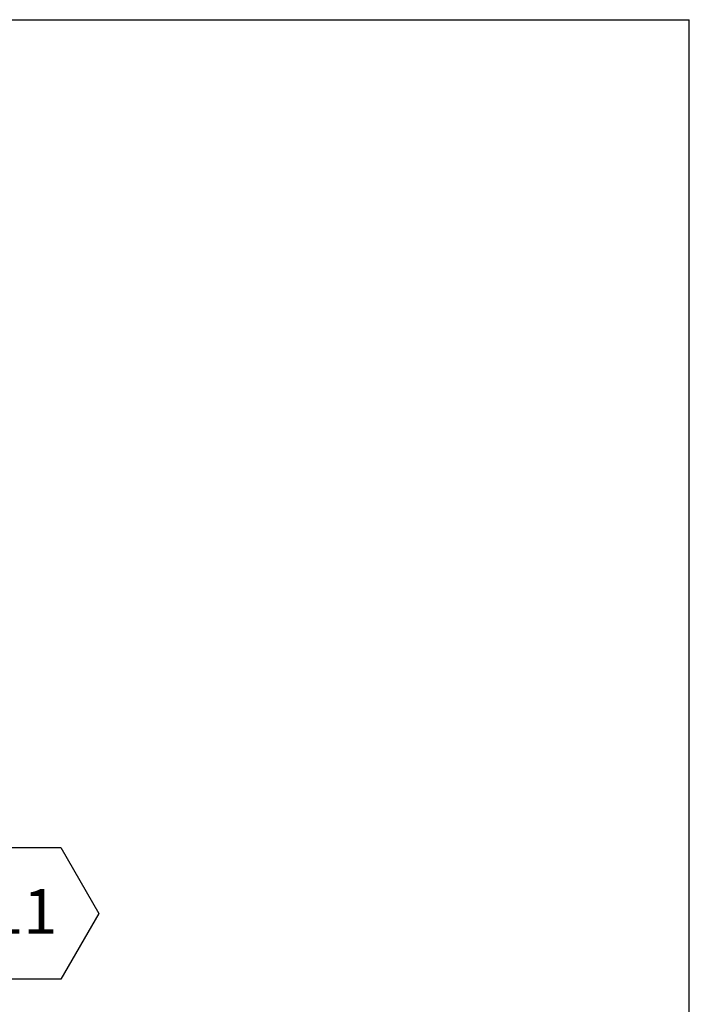
# Model space of a CAD drawing. Units: inches. Extents: x 0.1 to 10.8, y 0.2 to 8.4.
# Drawn here: x 9.4 to 10.6, y 6.4 to 8.2 of the extents above; entities that cross this region are included whole.
import ezdxf

# ---------------------------------------------------------------- set-up
doc = ezdxf.new("R2010")
doc.units = ezdxf.units.IN
doc.header["$MEASUREMENT"] = 0
doc.layers.add('FORMAT', color=7, linetype='Continuous')
doc.styles.add('SLDTEXTSTYLE0', font='TXT', dxfattribs={"width": 0.605})

# ---------------------------------------------------------------- blocks, each defined once
blk = doc.blocks.new('SW_NOTE_0_13')
at = {"layer": 'FORMAT', "color": 0}
for p, q in [((-0.0709, 0.1216), (0, 0.2443)), ((0, 0.2443), (0.1417, 0.2443)), ((0.1417, 0.2443), (0.2126, 0.1216)), ((0, -0.0012), (-0.0709, 0.1216)), ((0.2126, 0.1216), (0.1417, -0.0012)), ((0.1417, -0.0012), (0, -0.0012))]:
    blk.add_line(p, q, dxfattribs=at)
at = {"layer": 'FORMAT', "color": 0, "insert": (0.0716, 0.1669), "char_height": 0.08333, "attachment_point": 2, "style": 'SLDTEXTSTYLE0'}
blk.add_mtext('11', dxfattribs=at)

msp = doc.modelspace()

# ---------------------------------------------------------------- linework, layer by layer
at = {"color": 8, "linetype": 'Continuous', "lineweight": 18}
for p in [(0.329927, 8.19207317), (10.629927, 0.39207317)]:
    msp.add_line(p, (10.629927, 8.19207317), dxfattribs=at)
at = {"layer": 'FORMAT'}
for p in [(0.329927, 8.19207317), (10.629927, 0.39207317)]:
    msp.add_line(p, (10.629927, 8.19207317), dxfattribs=at)

# ---------------------------------------------------------------- block references
msp.add_blockref('SW_NOTE_0_13', (9.31551227, 6.40290419), dxfattribs=at)

doc.saveas('drawing.dxf')
